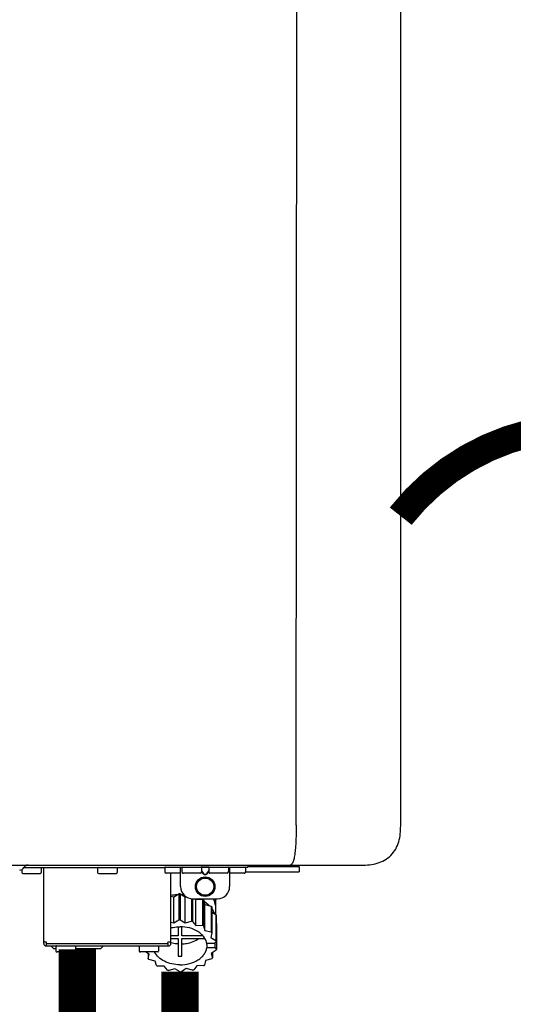
# Model space of a CAD drawing. Units: inches. Extents: x -164 to 202, y -51 to 196.
# Drawn here: x 53 to 61, y 47 to 63 of the extents above; entities that cross this region are included whole.
import ezdxf
from ezdxf.enums import TextEntityAlignment as Align

# ---------------------------------------------------------------- set-up
doc = ezdxf.new("R2010")
doc.units = ezdxf.units.IN
doc.header["$MEASUREMENT"] = 0
doc.linetypes.add('DOTX2', pattern=[0.5, 0, -0.5])
doc.layers.add('BORDER', color=7, linetype='Continuous')
doc.styles.add('Navien', font='arial.ttf')

# ---------------------------------------------------------------- blocks, each defined once
blk = doc.blocks.new('NPE-A2 (180-210-240)')
at = {"linetype": 'Continuous'}
for p, q in [((13.212, 2.069), (13.233, 28.207)), ((14.897, 2.058), (14.897, 28.196)), ((-1.857, 1.427), (14.266, 1.427)), ((11.055, 1.427), (11.055, 1.427)), ((11.291, 1.427), (11.291, 1.427)), ((11.35, 1.427), (11.35, 1.427)), ((11.508, 1.427), (11.508, 1.427)), ((11.981, 1.427), (11.981, 1.427)), ((12.139, 1.427), (12.139, 1.427)), ((12.198, 1.427), (12.198, 1.427)), ((12.434, 1.427), (12.434, 1.396)), ((13.262, 1.4), (13.235, 1.427)), ((8.788, 1.356), (8.788, 1.309)), ((9.083, 1.289), (8.807, 1.289)), ((8.823, 1.387), (8.824, 1.389)), ((8.823, 1.388), (11.094, 1.388)), ((9.103, 1.38), (9.103, 1.309)), ((9.143, 0.166), (9.143, 1.388)), ((10.01, 1.38), (10.01, 1.309)), ((10.306, 1.289), (10.03, 1.289)), ((10.325, 1.38), (10.325, 1.309)), ((11.094, 1.388), (11.094, 1.317)), ((11.102, 1.396), (12.434, 1.396)), ((11.35, 1.297), (11.114, 1.297)), ((11.193, 0.166), (11.193, 1.297)), ((11.35, 1.08), (11.35, 1.396)), ((11.37, 1.388), (11.37, 1.317)), ((11.666, 1.297), (11.39, 1.297)), ((11.508, 1.396), (11.508, 1.396)), ((11.713, 1.392), (11.684, 1.392)), ((11.685, 1.388), (11.685, 1.317)), ((11.685, 1.337), (11.713, 1.298)), ((11.685, 1.325), (11.708, 1.294)), ((11.748, 1.393), (11.741, 1.393)), ((11.741, 1.28), (11.748, 1.28)), ((11.741, 1.274), (11.748, 1.274)), ((11.805, 1.392), (11.776, 1.392)), ((11.776, 1.298), (11.804, 1.337)), ((11.781, 1.294), (11.804, 1.325)), ((11.804, 1.388), (11.804, 1.317)), ((12.099, 1.297), (11.823, 1.297)), ((11.981, 1.396), (11.981, 1.396)), ((12.119, 1.388), (12.119, 1.317)), ((12.139, 1.396), (12.139, 1.08)), ((12.375, 1.297), (12.139, 1.297)), ((12.395, 1.388), (12.395, 1.317)), ((12.395, 1.321), (13.262, 1.321)), ((13.262, 1.4), (12.434, 1.4)), ((13.262, 1.4), (13.262, 1.321)), ((11.239, 0.915), (11.319, 0.964)), ((11.319, 0.964), (11.319, 0.546)), ((11.34, 0.965), (11.423, 0.917)), ((11.34, 0.965), (11.34, 0.546)), ((11.193, 0.926), (11.239, 0.915)), ((11.239, 0.497), (11.239, 0.915)), ((11.423, 0.917), (11.433, 0.92)), ((11.423, 0.499), (11.423, 0.917)), ((11.523, 0.885), (11.523, 0.526)), ((11.542, 0.883), (11.542, 0.521)), ((11.547, 0.883), (11.942, 0.883)), ((11.59, 0.883), (11.597, 0.875)), ((11.597, 0.875), (11.704, 0.876)), ((11.597, 0.456), (11.597, 0.875)), ((11.704, 0.876), (11.704, 0.458)), ((11.72, 0.867), (11.741, 0.793)), ((11.72, 0.867), (11.72, 0.449)), ((11.908, 0.793), (11.908, 0.793)), ((11.912, 0.883), (11.912, 0.637)), ((11.741, 0.793), (11.842, 0.768)), ((11.741, 0.374), (11.741, 0.793)), ((11.842, 0.768), (11.842, 0.35)), ((11.852, 0.756), (11.852, 0.337)), ((11.852, 0.671), (11.918, 0.633)), ((11.193, 0.508), (11.239, 0.497)), ((11.239, 0.497), (11.319, 0.546)), ((11.34, 0.546), (11.423, 0.499)), ((11.423, 0.499), (11.523, 0.526)), ((11.542, 0.521), (11.597, 0.456)), ((11.918, 0.633), (11.918, 0.215)), ((11.922, 0.619), (11.922, 0.201)), ((11.922, 0.492), (11.926, 0.488)), ((11.926, 0.488), (11.926, 0.07)), ((11.31, 0.434), (11.31, 0.289)), ((11.37, 0.289), (11.37, 0.434)), ((11.597, 0.456), (11.704, 0.458)), ((11.72, 0.449), (11.741, 0.374)), ((11.741, 0.374), (11.842, 0.35)), ((11.852, 0.337), (11.835, 0.263)), ((9.162, 0.189), (9.182, 0.189)), ((9.19, 0.166), (9.19, 0.181)), ((9.19, 0.166), (11.145, 0.166)), ((9.19, 0.126), (9.19, 0.166)), ((11.145, 0.166), (11.145, 0.181)), ((11.145, 0.166), (11.145, 0.126)), ((11.153, 0.189), (11.173, 0.189)), ((11.31, 0.289), (11.193, 0.289)), ((11.193, 0.247), (11.31, 0.247)), ((11.31, 0.247), (11.31, -0.038)), ((11.709, 0.289), (11.37, 0.289)), ((11.37, 0.247), (11.74, 0.247)), ((11.37, -0.038), (11.37, 0.247)), ((11.893, 0.163), (11.771, 0.163)), ((11.835, 0.263), (11.918, 0.215)), ((11.922, 0.201), (11.893, 0.163)), ((11.893, 0.164), (11.906, 0.149)), ((9.182, 0.126), (11.153, 0.126)), ((9.269, 0.118), (9.269, 0.126)), ((9.308, 0.079), (9.269, 0.118)), ((9.34, 0.079), (9.308, 0.079)), ((9.34, 0.118), (9.34, 0.047)), ((9.635, 0.028), (9.359, 0.028)), ((9.655, 0.118), (9.655, 0.047)), ((10.057, 0.079), (9.655, 0.079)), ((10.057, 0.079), (10.097, 0.118)), ((10.097, 0.118), (10.097, 0.126)), ((10.68, 0.118), (10.68, 0.047)), ((10.976, 0.028), (10.7, 0.028)), ((10.845, -0.006), (10.786, 0.028)), ((10.828, 0.003), (10.828, -0.081)), ((10.995, 0.118), (10.995, 0.047)), ((11.771, 0.149), (11.771, 0.093)), ((11.906, 0.093), (11.771, 0.093)), ((11.922, 0.056), (11.842, 0.006)), ((11.842, 0.006), (11.862, -0.068)), ((11.862, 0.019), (11.862, -0.068)), ((11.906, 0.093), (11.906, 0.149)), ((11.906, 0.093), (11.926, 0.07)), ((10.828, -0.081), (10.845, -0.006)), ((10.94, -0.118), (10.839, -0.093)), ((10.96, -0.192), (10.94, -0.118)), ((11.752, -0.108), (11.736, -0.182)), ((11.852, -0.081), (11.752, -0.108)), ((11.083, -0.2), (10.976, -0.201)), ((11.138, -0.265), (11.083, -0.2)), ((11.257, -0.242), (11.157, -0.269)), ((11.34, -0.29), (11.257, -0.242)), ((11.441, -0.24), (11.361, -0.29)), ((11.542, -0.265), (11.441, -0.24)), ((11.613, -0.193), (11.562, -0.259)), ((11.72, -0.192), (11.613, -0.193))]:
    blk.add_line(p, q, dxfattribs=at)
for radius in [0.158, 0.138]:
    blk.add_circle((11.745, 1.08), radius, dxfattribs=at)
for centre, radius, start, end in [((8.891, 1.348), 0.0788, 90, 149.0362), ((8.755, 1.427), 0.0788, 270, 329.0362), ((8.807, 1.309), 0.0197, 180, 270), ((9.083, 1.309), 0.0197, 270, 0), ((9.095, 1.38), 0.00788, 0, 90), ((10.018, 1.38), 0.00788, 90, 180), ((10.03, 1.309), 0.0197, 180, 270), ((10.306, 1.309), 0.0197, 270, 0), ((10.317, 1.38), 0.00788, 0, 90), ((11.102, 1.388), 0.00788, 90, 180), ((11.114, 1.317), 0.0197, 180, 270), ((11.378, 1.388), 0.00788, 89.9999, 179.9999), ((11.39, 1.317), 0.0197, 179.9999, 269.9999), ((11.666, 1.317), 0.0197, 269.9999, 359.9999), ((11.678, 1.388), 0.00788, 359.9999, 89.9999), ((11.812, 1.388), 0.00788, 89.9999, 179.9999), ((11.823, 1.317), 0.0197, 179.9999, 269.9999), ((12.099, 1.317), 0.0197, 269.9999, 359.9999), ((12.111, 1.388), 0.00788, 359.9999, 89.9999), ((12.375, 1.317), 0.0197, 270, 0), ((12.387, 1.388), 0.00788, 0, 90), ((11.34, 0.129), 0.836, 89.9999, 91.4144), ((11.547, 1.08), 0.197, 179.9999, 269.9999), ((11.942, 1.08), 0.197, 269.9999, 359.9999), ((11.339, 0.16), 0.79, 93.1668, 100.6637), ((11.34, 0.144), 0.806, 85.6371, 88.1821), ((11.392, 0.32), 0.622, 63.268, 64.8921), ((11.414, 0.35), 0.601, 59.3227, 61.0861), ((11.622, 0.747), 0.29, 8.5588, 9.124), ((11.526, 0.489), 0.421, 39.2384, 41.4737), ((12.285, 0.847), 0.381, 188.5947, 188.8111), ((11.34, -0.29), 0.836, 89.9999, 91.4144), ((11.35, -0.225), 0.771, 75.5694, 77.0628), ((11.62, 0.544), 0.312, 14.0064, 16.7349), ((11.414, -0.068), 0.601, 59.3227, 61.0861), ((11.526, 0.071), 0.421, 39.2384, 41.4737), ((9.162, 0.209), 0.0197, 180, 270), ((9.182, 0.166), 0.0394, 180, 270), ((9.182, 0.181), 0.00788, 0, 90), ((11.153, 0.181), 0.00788, 90, 180), ((11.153, 0.166), 0.0394, 270, 0), ((11.173, 0.209), 0.0197, 270, 0), ((11.332, 0.719), 0.562, 255.6476, 255.8777), ((11.554, 0.184), 0.22, 350.8093, 354.4225), ((11.62, 0.125), 0.312, 14.0064, 16.7349), ((9.348, 0.118), 0.00788, 90, 180), ((9.359, 0.047), 0.0197, 180, 270), ((9.635, 0.047), 0.0197, 270, 0), ((9.647, 0.118), 0.00788, 0, 90), ((10.688, 0.118), 0.00788, 90, 180), ((10.7, 0.047), 0.0197, 180, 270), ((10.976, 0.047), 0.0197, 270, 0), ((10.988, 0.118), 0.00788, 0, 90), ((11.625, 0.13), 0.307, 345.9946, 348.7549), ((11.154, 0.185), 0.421, 219.2384, 221.4737), ((11.34, 0.574), 0.613, 267.2344, 270.0006), ((11.34, 0.574), 0.613, 269.9994, 272.7656), ((11.538, 0.176), 0.406, 320.7617, 323.0517), ((11.266, 0.325), 0.601, 239.3227, 241.0861), ((11.33, 0.482), 0.771, 255.5694, 257.0628), ((11.34, 0.546), 0.836, 269.9999, 271.4144), ((11.354, 0.469), 0.757, 284.4304, 285.9417), ((11.424, 0.308), 0.581, 300.6772, 302.4791)]:
    blk.add_arc(centre, radius, start, end, dxfattribs=at)
for points, knots in [([(13.212, 2.069), (13.212, 1.987), (13.211, 1.865), (13.202, 1.707), (13.191, 1.604), (13.176, 1.522), (13.158, 1.468), (13.139, 1.433), (13.12, 1.427), (13.113, 1.427)], [0, 0, 0, 0, 0.366643, 0.54995, 0.709045, 0.832593, 0.918638, 0.969422, 1, 1, 1, 1]), ([(14.266, 1.427), (14.351, 1.427), (14.523, 1.438), (14.756, 1.567), (14.886, 1.801), (14.897, 1.973), (14.897, 2.058)], [0, 0, 0, 0, 0.250762, 0.5, 0.749225, 1, 1, 1, 1]), ([(13.113, 1.427), (13.113, 1.427), (13.112, 1.427), (13.111, 1.427), (13.11, 1.427)], [0, 0, 0, 0, 0.500555, 1, 1, 1, 1]), ([(11.708, 1.294), (11.712, 1.288), (11.719, 1.281), (11.731, 1.275), (11.738, 1.274), (11.741, 1.274)], [0, 0, 0, 0, 0.499165, 0.749694, 1, 1, 1, 1]), ([(11.741, 1.393), (11.738, 1.393), (11.729, 1.393), (11.72, 1.393), (11.713, 1.392)], [0, 0, 0, 0, 0.304446, 1, 1, 1, 1]), ([(11.713, 1.298), (11.716, 1.293), (11.722, 1.286), (11.732, 1.281), (11.738, 1.28), (11.741, 1.28)], [0, 0, 0, 0, 0.498951, 0.749558, 1, 1, 1, 1]), ([(11.776, 1.392), (11.774, 1.392), (11.765, 1.393), (11.755, 1.393), (11.748, 1.393)], [0, 0, 0, 0, 0.189064, 1, 1, 1, 1]), ([(11.748, 1.28), (11.751, 1.28), (11.757, 1.281), (11.767, 1.286), (11.773, 1.293), (11.776, 1.298)], [0, 0, 0, 0, 0.250564, 0.501187, 1, 1, 1, 1]), ([(11.748, 1.274), (11.751, 1.274), (11.758, 1.275), (11.77, 1.281), (11.778, 1.288), (11.781, 1.294)], [0, 0, 0, 0, 0.250403, 0.500944, 1, 1, 1, 1]), ([(11.727, 0.844), (11.735, 0.839), (11.764, 0.819), (11.792, 0.795), (11.811, 0.776)], [0, 0, 0, 0, 0.257453, 1, 1, 1, 1]), ([(11.908, 0.793), (11.907, 0.801), (11.901, 0.832), (11.889, 0.862), (11.879, 0.883)], [0, 0, 0, 0, 0.246131, 1, 1, 1, 1]), ([(11.911, 0.801), (11.911, 0.799), (11.911, 0.795), (11.911, 0.789), (11.911, 0.784), (11.911, 0.782), (11.911, 0.779), (11.91, 0.782), (11.91, 0.784), (11.909, 0.787), (11.909, 0.789)], [0, 0, 0, 0, 0.218127, 0.414494, 0.566095, 0.661016, 0.694051, 0.7312, 0.832687, 1, 1, 1, 1]), ([(11.852, 0.726), (11.857, 0.72), (11.873, 0.695), (11.886, 0.668), (11.893, 0.648)], [0, 0, 0, 0, 0.256051, 1, 1, 1, 1]), ([(11.193, 0.417), (11.204, 0.42), (11.253, 0.43), (11.303, 0.435), (11.34, 0.435)], [0, 0, 0, 0, 0.246965, 1, 1, 1, 1]), ([(11.771, 0.163), (11.768, 0.182), (11.757, 0.22), (11.726, 0.272), (11.683, 0.319), (11.609, 0.374), (11.493, 0.422), (11.392, 0.435), (11.34, 0.435)], [0, 0, 0, 0, 0.103613, 0.212132, 0.327469, 0.450395, 0.716377, 1, 1, 1, 1]), ([(11.31, 0.157), (11.301, 0.157), (11.262, 0.16), (11.223, 0.167), (11.195, 0.174)], [0, 0, 0, 0, 0.252371, 1, 1, 1, 1]), ([(11.37, 0.157), (11.395, 0.158), (11.493, 0.169), (11.589, 0.205), (11.648, 0.247)], [0, 0, 0, 0, 0.263386, 1, 1, 1, 1]), ([(11.34, -0.178), (11.296, -0.178), (11.209, -0.169), (11.09, -0.128), (10.992, -0.063), (10.946, -0.004), (10.93, 0.028)], [0, 0, 0, 0, 0.276607, 0.540592, 0.782601, 1, 1, 1, 1]), ([(11.34, -0.178), (11.392, -0.178), (11.493, -0.166), (11.609, -0.118), (11.683, -0.062), (11.726, -0.015), (11.757, 0.037), (11.768, 0.075), (11.771, 0.093)], [0, 0, 0, 0, 0.283623, 0.549605, 0.672531, 0.787868, 0.896387, 1, 1, 1, 1])]:
    blk.add_open_spline(points, degree=3, knots=knots, dxfattribs=at)
at = {"style": 'Navien'}
blk.add_text('C', height=0.762, dxfattribs=at).set_placement((11.34, 2.161), align=Align.MIDDLE_CENTER)

msp = doc.modelspace()

# ---------------------------------------------------------------- linework, layer by layer
at = {"color": 2, "linetype": 'DOTX2', "ltscale": 0.05, "const_width": 0.45}
msp.add_lwpolyline([(65.207, 55.344, 0.484276), (59.261, 55.344)], format="xyb", dxfattribs=at)
at = {"const_width": 0.6}
for points in [[(54.048, 48.368), (54.048, 29.02)], [(55.704, 48.008), (55.704, 46.359), (58.134, 46.359), (58.134, 44.695)]]:
    msp.add_lwpolyline(points, dxfattribs=at)

# ---------------------------------------------------------------- block references
at = {"layer": 'BORDER', "extrusion": (0.017452, 0, 0.999848), "rotation": 270}
msp.add_blockref('NPE-A2 (180-210-240)', (48.298, -44.354, 1.077), dxfattribs=at)

doc.saveas('drawing.dxf')
